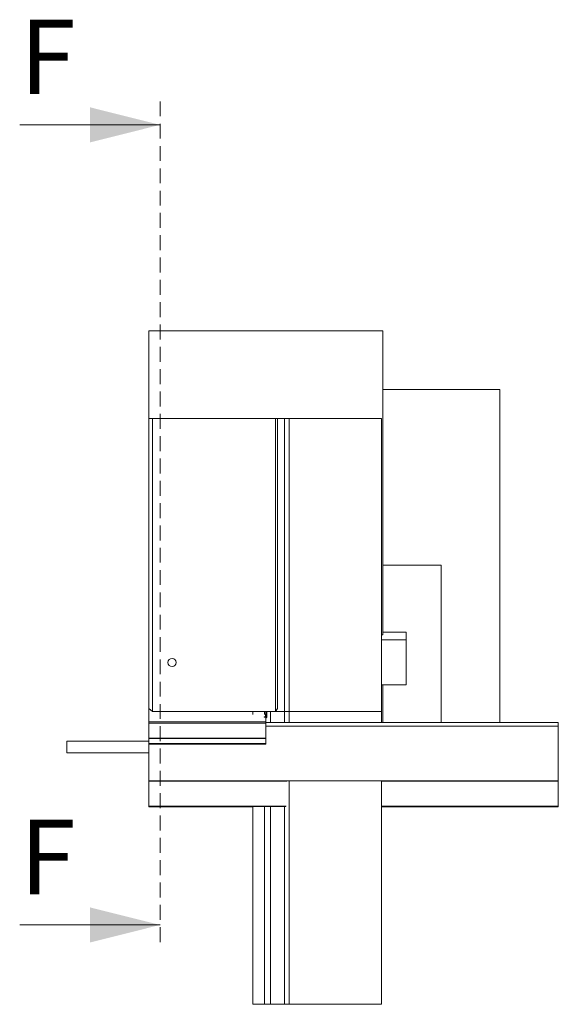
# Paper-space layout 'Sheet1' of a CAD drawing. Units: millimetres. Extents: x 18 to 397, y 5 to 292.
# Drawn here: x 351 to 397, y 54 to 138 of the extents above; entities that cross this region are included whole.
import ezdxf

# ---------------------------------------------------------------- set-up
doc = ezdxf.new("R2010")
doc.units = ezdxf.units.MM
doc.linetypes.add('HIDDEN', pattern=[1.905, 1.27, -0.635])
doc.styles.add('SLDTEXTSTYLE4', font='GOTHIC.TTF', dxfattribs={"width": 0.913})

psp = doc.layouts.new('Sheet1')

# ---------------------------------------------------------------- linework, layer by layer
at = {"color": 7, "linetype": 'HIDDEN', "lineweight": 0}
psp.add_line((363.3958709186239, 131.3339950064303), (363.3958709186239, 59.04199500643032), dxfattribs=at)
at = {"color": 7, "linetype": 'Continuous', "lineweight": 0}
for p, q in [((351.3958709186244, 129.3339950064304), (363.3958709186244, 129.3339950064304)), ((351.3958709186244, 61.04199500643038), (363.3958709186244, 61.04199500643038))]:
    psp.add_line(p, q, dxfattribs=at)
at = {"color": 7, "linetype": 'Continuous', "lineweight": 15}
for p, q in [((362.4169847364482, 111.7379950757855), (362.4169847364482, 104.2660609286064)), ((382.4169842894134, 111.7379950757855), (362.4169847364482, 111.7379950757855)), ((382.4169842894134, 86.03799570610462), (382.4169842894134, 111.7379950757855)), ((392.4169844384251, 106.7379950012797), (382.4169842894134, 106.7379950012797)), ((392.4169844384251, 78.30978859474598), (392.4169844384251, 106.7379950012797)), ((362.4169847364482, 79.51391268780169), (362.4169847364482, 104.2660609286064)), ((362.7536571021137, 104.2660609286064), (362.4169847364482, 104.2660609286064)), ((362.7536571021137, 79.26606167366442), (362.7536571021137, 104.2660609286064)), ((373.2538821543512, 104.2660609286064), (362.7536571021137, 104.2660609286064)), ((373.2538821543512, 79.26606167366442), (373.2538821543512, 104.2660609286064)), ((373.4169844905791, 104.2660609286064), (373.2538821543512, 104.2660609286064)), ((374.0169844957945, 104.2660609286064), (373.4169844905791, 104.2660609286064)), ((373.4169844905791, 79.51391268780169), (373.4169844905791, 104.2660609286064)), ((374.0169844957945, 79.26606167366442), (374.0169844957945, 104.2660609286064)), ((374.0169844957945, 104.2660609286064), (374.4169845147935, 104.2660609286064)), ((374.4169845147935, 104.2660609286064), (374.4169845147935, 79.26606167366442)), ((382.3169848318157, 104.2660609286064), (374.4169845147935, 104.2660609286064)), ((382.3169848318157, 104.2660609286064), (382.3169848318157, 79.26606167366442)), ((387.4169847364482, 91.73799533655583), (382.4169842894134, 91.73799533655583)), ((387.4169847364482, 91.73799533655583), (387.4169847364482, 78.30978859474598)), ((382.3169848318157, 85.81055183222233), (382.4169842894134, 85.81055183222233)), ((382.4169842894134, 85.81055183222233), (382.4169842894134, 86.03799570610462)), ((384.4169846172389, 86.03799570610462), (382.4169842894134, 86.03799570610462)), ((384.4169846172389, 86.03799570610462), (384.4169846172389, 85.38815606644093)), ((384.4169846172389, 85.38815606644093), (382.3169848318157, 85.38815606644093)), ((384.4169846172389, 85.38815606644093), (384.4169846172389, 81.53799403717457)), ((382.3169848318157, 81.53799403717457), (384.4169846172389, 81.53799403717457)), ((382.4169842894134, 78.30978859474598), (382.4169842894134, 81.53799403717457)), ((362.4169847364482, 79.51391268780169), (362.7536571021137, 79.26606167366442)), ((362.4169847364482, 79.51391268780169), (362.4169847364482, 78.38571299126087)), ((373.2538821543512, 79.26606167366442), (362.7536571021137, 79.26606167366442)), ((371.3169845188913, 78.99627615024981), (371.3169845188913, 79.26606167366442)), ((372.3169844965395, 79.26606167366442), (372.3169844965395, 78.99627615024981)), ((372.4169845129308, 79.26606167366442), (372.4169845129308, 78.82617939522204)), ((372.5169845293221, 79.26606167366442), (372.5169845293221, 78.82617939522204)), ((372.8169845784959, 79.26606167366442), (372.8169845784959, 78.30978859474598)), ((373.2538821543512, 79.26606167366442), (373.4169844905791, 79.51391268780169)), ((374.0169844957945, 79.26606167366442), (373.2538821543512, 79.26606167366442)), ((374.0169844957945, 78.30978859474598), (374.0169844957945, 79.26606167366442)), ((374.0169844957945, 79.26606167366442), (374.4169845147935, 79.26606167366442)), ((374.4169845147935, 79.26606167366442), (374.4169845147935, 78.30978859474598)), ((382.3169848318157, 79.26606167366442), (374.4169845147935, 79.26606167366442)), ((382.3169848318157, 79.26606167366442), (382.3169848318157, 78.30978859474598)), ((362.4169847364482, 78.38571299126087), (372.4169845129308, 78.38571299126087)), ((362.4169847364482, 78.38571299126087), (362.4169847364482, 78.26014388611254)), ((362.4169847364482, 78.26014388611254), (362.4169847364482, 76.97232295086323)), ((362.4169847364482, 78.26014388611254), (372.4169845129308, 78.26014388611254)), ((372.2869845475015, 78.79512239506184), (372.2869845475015, 78.76923907806813)), ((372.3869845638928, 78.79512239506184), (372.2869845475015, 78.79512239506184)), ((372.2869845475015, 78.76923907806813), (372.4169845129308, 78.76923907806813)), ((372.3869845638928, 78.79512239506184), (372.3869845638928, 78.76923907806813)), ((372.4169845129308, 78.82617939522204), (372.5169845293221, 78.82617939522204)), ((372.4169845129308, 78.76923907806813), (372.4169845129308, 78.38571299126087)), ((372.4169845129308, 78.38571299126087), (372.4169845129308, 78.26014388611254)), ((397.4169841404018, 78.30978859474598), (372.4169845129308, 78.30978859474598)), ((372.4169845129308, 78.26014388611254), (372.4169845129308, 76.97232295086323)), ((397.4169841404018, 78.30978859474598), (397.4169841404018, 78.00978649666249)), ((397.4169841404018, 78.00978649666249), (397.4169841404018, 73.32978774120747)), ((355.4169839615879, 76.7379962306255), (355.4169839615879, 75.73799420406758)), ((362.4169847364482, 76.7379962306255), (355.4169839615879, 76.7379962306255)), ((362.4169847364482, 76.97232295086323), (372.4169845129308, 76.97232295086323)), ((362.4169847364482, 76.97232295086323), (362.4169847364482, 76.95110965778765)), ((362.4169847364482, 76.95110965778765), (362.4169847364482, 76.53563250114856)), ((362.4169847364482, 76.95110965778765), (372.4169845129308, 76.95110965778765)), ((362.4169847364482, 76.53563250114856), (372.4169845129308, 76.53563250114856)), ((362.4169847364482, 76.53563250114856), (362.4169847364482, 76.46492053081928)), ((372.4169845129308, 76.97232295086323), (372.4169845129308, 76.95110965778765)), ((372.4169845129308, 76.95110965778765), (372.4169845129308, 76.53563250114856)), ((372.4169845129308, 76.53563250114856), (372.4169845129308, 76.46492053081928)), ((362.4169847364482, 75.73799420406758), (355.4169839615879, 75.73799420406758)), ((362.4169847364482, 76.46492053081928), (362.4169847364482, 73.32978774120747)), ((362.4169847364482, 76.46492053081928), (372.4169845129308, 76.46492053081928)), ((362.4169847364482, 73.32978774120747), (362.4169847364482, 73.30678928902087)), ((397.4169841404018, 73.32978774120747), (362.4169847364482, 73.32978774120747)), ((362.4169847364482, 73.30678928902087), (362.4169847364482, 71.16705406715809)), ((374.4169845147935, 73.32978774120747), (374.4169845147935, 54.26605869343219)), ((382.3169848318157, 73.32978774120747), (382.3169848318157, 54.26605869343219)), ((397.4169841404018, 73.32978774120747), (397.4169841404018, 73.30678928902087)), ((397.4169841404018, 73.30678928902087), (397.4169841404018, 71.16705406715809)), ((362.4169847364482, 71.16705406715809), (362.4169847364482, 71.1375289063686)), ((374.1432044091579, 71.1375289063686), (362.4169847364482, 71.1375289063686)), ((362.4169847364482, 71.1375289063686), (362.4169847364482, 71.13203037788807)), ((371.3169845188913, 71.13203037788807), (362.4169847364482, 71.13203037788807)), ((371.3169845188913, 54.26605869343219), (371.3169845188913, 71.1375289063686)), ((372.3169844965395, 71.1375289063686), (372.3169844965395, 54.26605869343219)), ((372.8169845784959, 71.1375289063686), (372.8169845784959, 54.26605869343219)), ((374.0169844957945, 54.26605869343219), (374.0169844957945, 71.1375289063686)), ((397.4169841404018, 71.1375289063686), (382.3169848318157, 71.1375289063686)), ((397.4169841404018, 71.13203037788807), (382.3169848318157, 71.13203037788807)), ((397.4169841404018, 71.16705406715809), (397.4169841404018, 71.1375289063686)), ((397.4169841404018, 71.1375289063686), (397.4169841404018, 71.13203037788807)), ((372.3169844965395, 54.26605869343219), (371.3169845188913, 54.26605869343219)), ((372.3169844965395, 54.26605869343219), (372.8169845784959, 54.26605869343219)), ((374.0169844957945, 54.26605869343219), (372.8169845784959, 54.26605869343219)), ((374.4169845147935, 54.26605869343219), (374.0169844957945, 54.26605869343219)), ((382.3169848318157, 54.26605869343219), (374.4169845147935, 54.26605869343219))]:
    psp.add_line(p, q, dxfattribs=at)
at = {"color": 8, "linetype": 'Continuous', "lineweight": 15}
for p, q in [((372.3869845638928, 79.06326283028065), (372.3869845638928, 78.79512239506184)), ((397.4169841404018, 78.00978649666249), (372.4169845129308, 78.00978649666249)), ((374.2072677607593, 73.30678928902087), (362.4169847364482, 73.30678928902087)), ((397.4169841404018, 73.30678928902087), (382.3169848318157, 73.30678928902087)), ((374.1736716027317, 71.16705406715809), (362.4169847364482, 71.16705406715809)), ((397.4169841404018, 71.16705406715809), (382.3169848318157, 71.16705406715809))]:
    psp.add_line(p, q, dxfattribs=at)
at = {"color": 7, "linetype": 'Continuous', "lineweight": 15}
psp.add_circle((364.4169845199807, 83.43799500643031), 0.3499999999999801, dxfattribs=at)
for points, knots in [([(372.3869845638928, 78.79512239506184), (372.3909155870594, 78.79573181462432), (372.3987774287863, 78.79695062202954), (372.4086944137479, 78.8041705201121), (372.4156313536329, 78.81426883372552), (372.4165334788261, 78.82220937524791), (372.4169845129308, 78.82617939522204)], [0, 0, 0, 0, 0.2500120776929904, 0.5000111424767826, 0.7500213624452864, 1, 1, 1, 1]), ([(372.4169845129308, 78.70460678150593), (372.4236726466623, 78.70563869678821), (372.4472083259753, 78.70927002775996), (372.4808875521111, 78.7347665768851), (372.5111648150814, 78.77617369852312), (372.5150446537597, 78.80951108042214), (372.5169845293221, 78.82617939522204)], [0, 0, 0, 0, 0.1168633124965496, 0.4112443854738373, 0.7056288357355255, 1, 1, 1, 1])]:
    psp.add_open_spline(points, degree=3, knots=knots, dxfattribs=at)
at = {"color": 7, "linetype": 'Continuous', "lineweight": 0}
for points in [[(363.3958709186244, 129.3339950064304), (357.3958709186244, 130.8339950064304), (357.3958709186244, 127.8339950064304)], [(363.3958709186244, 61.04199500643038), (357.3958709186244, 62.54199500643038), (357.3958709186244, 59.54199500643038)]]:
    psp.add_solid(points, dxfattribs=at)

# ---------------------------------------------------------------- texts
at = {"color": 7, "linetype": 'Continuous', "char_height": 6.35, "attachment_point": 1, "style": 'SLDTEXTSTYLE4'}
for insert in [(351.3958709186244, 138.3089244236415), (351.3958709186244, 70.01692442364153)]:
    psp.add_mtext('F', dxfattribs=dict(at, insert=insert))

doc.saveas('drawing.dxf')
